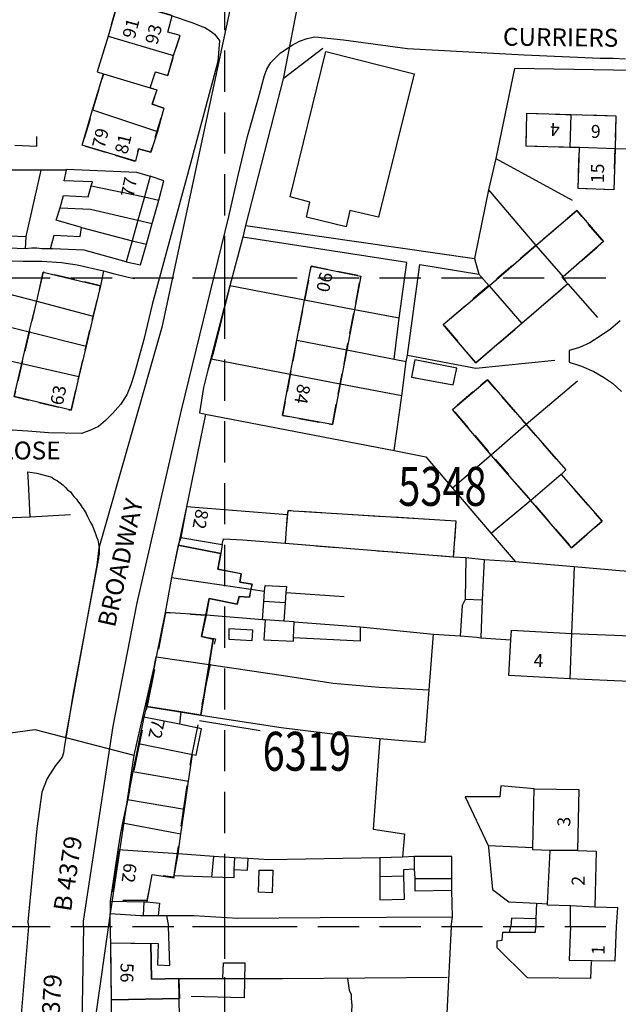
# Model space of a CAD drawing. Extents: x 374371 to 376987, y 307079 to 308635.
# Drawn here: x 374868 to 374961, y 307988 to 308140 of the extents above; entities that cross this region are included whole.
import ezdxf

# ---------------------------------------------------------------- set-up
doc = ezdxf.new("R2010")
doc.units = 0
doc.header["$LTSCALE"] = 0.5
doc.header["$MEASUREMENT"] = 0
doc.header["$PDMODE"] = 2
doc.header["$PDSIZE"] = 5
doc.linetypes.add('DASHED', pattern=[19.05, 12.7, -6.35])
doc.linetypes.add('DASHED2', pattern=[9.525, 6.35, -3.175])
doc.layers.get('0').update_dxf_attribs({"linetype": 'CONTINUOUS'})
for name, color, linetype in [('BUILDINGS', 5, 'DASHED'), ('BUILDNOS', 4, 'CONTINUOUS'), ('CELLARAGE', 8, 'CONTINUOUS'), ('DEVELOPMENT', 202, 'DASHED2'), ('GRID', 10, 'DASHED'), ('GRIDPLOT', 4, 'CONTINUOUS'), ('MONS_M', 2, 'CONTINUOUS'), ('MONS_P', 2, 'CONTINUOUS'), ('MONS_PNO', 4, 'CONTINUOUS'), ('OS_BLDG', 1, 'CONTINUOUS'), ('OS_LINE', 50, 'CONTINUOUS'), ('OS_ROAD', 40, 'CONTINUOUS'), ('OS_TBLD', 7, 'CONTINUOUS'), ('OS_TROD', 4, 'CONTINUOUS')]:
    doc.layers.add(name, color=color, linetype=linetype)
doc.styles.add('ROMANS', font='ROMANS.shx', dxfattribs={"width": 0.75, "height": 6})

# ---------------------------------------------------------------- blocks, each defined once
blk = doc.blocks.new('SANO')
at = {"style": 'ROMANS', "width": 0.75, "flags": 2}
blk.add_attdef('CODE', (0, 8), '', height=6, dxfattribs=at)
at = {"style": 'ROMANS', "width": 0.75}
blk.add_attdef('SMRNO', (0, 0), '', height=6, dxfattribs=at)

msp = doc.modelspace()

# ---------------------------------------------------------------- linework, layer by layer
at = {"layer": 'BUILDINGS', "flags": 128}
msp.add_lwpolyline([(374897.02, 308047.98), (374896.4, 308044.7), (374898.55, 308044.37), (374894.8, 308026.08), (374892.09, 308007.6), (374888.79, 308008.01), (374887.98, 308003.99), (374882.47, 308003.99), (374884.36, 308016.14), (374888.07, 308034.03), (374890.92, 308048.39)], close=True, dxfattribs=at)
at = {"layer": 'BUILDNOS'}
msp.add_line((374905.47, 308030.19), (374896.11, 308031.72), dxfattribs=at)
at = {"layer": 'CELLARAGE'}
for points in [[(374887.9, 308033.9), (374896.3, 308032.6), (374898.2, 308044.3), (374896.4, 308044.7), (374897.6, 308050.6), (374901.9, 308049.7), (374902.2, 308050.9), (374903.8, 308050.8), (374904.2, 308052.8), (374902.3, 308053.1), (374902.5, 308054.4), (374898.9, 308055.1), (374899.4, 308057.5), (374892.8, 308058.8), (374891.8, 308053.8), (374890.8, 308048.4), (374889.4, 308041.6)], [(374893, 307988.9), (374882.5, 307988.7), (374882.4, 307997.5), (374888.6, 307997.4), (374888.7, 307991.9), (374892.9, 307992)]]:
    msp.add_lwpolyline(points, close=True, dxfattribs=at)
at = {"layer": 'DEVELOPMENT', "flags": 128}
for points in [[(374891.9, 308140.4), (374883.6, 308142.9), (374882, 308137.3), (374880.3, 308131.8), (374881.3, 308131.5), (374878, 308120.5), (374886.2, 308118), (374886.7, 308119.9), (374888.6, 308119.4), (374890.6, 308126.2), (374888.8, 308126.8), (374889.5, 308129), (374888.5, 308129.3), (374889.3, 308131.8), (374891.2, 308131.2), (374893.1, 308137.4), (374891.2, 308137.9)], [(374946.5, 308120.3), (374946.6, 308125.4), (374960.3, 308125), (374960, 308113.6), (374954.5, 308113.8), (374954.7, 308120.1), (374946.5, 308120.3)], [(374938.7, 308086.9), (374952.9, 308099.1), (374952.2, 308100.2), (374958.4, 308105.6), (374954.3, 308110.4), (374933.7, 308092.8)], [(374916.6, 308077.4), (374920, 308095.1), (374921, 308100.3), (374913.3, 308101.8), (374911.1, 308090.4), (374908.9, 308078.8)], [(374876.3, 308079.6), (374880.8, 308098.8), (374872, 308100.9), (374868.7, 308086.8), (374867.5, 308081.7)], [(374935.2, 308083.5), (374935.8, 308086.1), (374929.3, 308087.4), (374928.8, 308084.7), (374935.2, 308083.5)], [(374953.5, 308058.4), (374958.2, 308062.5), (374951.9, 308069.7), (374952.6, 308070.4), (374940.5, 308084.3), (374935.1, 308079.7), (374947.2, 308065.7)], [(374909.3, 308059.1), (374935.3, 308057), (374935.7, 308062.5), (374909.7, 308064.1)]]:
    msp.add_lwpolyline(points, close=True, dxfattribs=at)
at = {"layer": 'GRID', "color": 252}
for points in [[(374900, 307100), (374900, 308500)], [(374400, 308100), (375500, 308100)], [(374400, 308000), (375500, 308000)]]:
    msp.add_lwpolyline(points, dxfattribs=at)
at = {"layer": 'GRIDPLOT'}
for p in [(374900, 308100), (374900, 308000)]:
    msp.add_point(p, dxfattribs=at)
at = {"layer": 'MONS_M'}
for points in [[(374875.48, 308029.13), (374880.3, 308055.7), (374880.6, 308058.4), (374890.37, 308092.63), (374901.9, 308146.4)], [(374911.6, 308144.2), (374909, 308130.7), (374903.2, 308108.1), (374902.8, 308106.3), (374900.8, 308098.8), (374897.4, 308085.8), (374896.7, 308083.1), (374896.1, 308079.2), (374897, 308079), (374894.1, 308064.7), (374891.8, 308053.8), (374890.8, 308048.4), (374889.4, 308041.6), (374885.95, 308026.4)], [(374862.76, 308029.32), (374870.68, 308030.38), (374885.95, 308026.4), (374882.3, 308002), (374877.7, 307969.5), (374877.3, 307951.1), (374878.5, 307935.3), (374881.7, 307918.8), (374881.59, 307912.25), (374880.6, 307911.9), (374880.5, 307901.9), (374882.3, 307877.6), (374882.9, 307864.5), (374883.2, 307853.2), (374883.7, 307844.9), (374883.6, 307837.4), (374883.6, 307832.5)]]:
    msp.add_lwpolyline(points, dxfattribs=at)
at = {"layer": 'MONS_P'}
for points in [[(374875.48, 308029.13), (374880.3, 308055.7), (374880.6, 308058.4), (374890.37, 308092.63), (374901.9, 308146.4)], [(374911.6, 308144.2), (374909, 308130.7), (374903.2, 308108.1), (374902.8, 308106.3), (374900.8, 308098.8), (374897.4, 308085.8), (374896.7, 308083.1), (374896.1, 308079.2), (374897, 308079), (374894.1, 308064.7), (374891.8, 308053.8), (374890.8, 308048.4), (374889.4, 308041.6), (374885.95, 308026.4)], [(374862.76, 308029.32), (374870.68, 308030.38), (374885.95, 308026.4), (374882.3, 308002), (374877.7, 307969.5), (374877.3, 307951.1), (374878.5, 307935.3), (374881.7, 307918.8), (374881.59, 307912.25), (374880.6, 307911.9), (374880.5, 307901.9), (374882.3, 307877.6), (374882.9, 307864.5), (374883.2, 307853.2), (374883.7, 307844.9), (374883.6, 307837.4), (374883.6, 307832.5)]]:
    msp.add_lwpolyline(points, dxfattribs=at)
at = {"layer": 'OS_BLDG', "color": 252}
for points in [[(374891.7, 308140.5), (374883.6, 308142.9), (374882, 308137.3), (374880.3, 308131.8), (374881.3, 308131.5), (374888.5, 308129.3), (374889.5, 308129), (374888.8, 308126.8), (374890.6, 308126.2), (374889.6, 308122.6), (374888.6, 308119.4), (374886.7, 308119.9), (374886.2, 308118), (374878, 308120.5), (374879.6, 308125.9), (374881.3, 308131.5)], [(374888.5, 308129.3), (374889.3, 308131.8), (374891.2, 308131.2), (374892.1, 308134.3), (374893.1, 308137.4), (374891.2, 308137.9), (374891.9, 308140.4)], [(374882, 308137.3), (374892.1, 308134.3)], [(374915.6, 308134.9), (374929.2, 308131.5), (374923.7, 308109.4), (374919.3, 308110.4), (374918.7, 308107.9), (374912.6, 308109.4), (374913.1, 308111.7), (374910.1, 308112.5), (374915.6, 308134.9)], [(374879.6, 308125.9), (374889.6, 308122.6)], [(374946.6, 308125.4), (374953.4, 308125.2), (374960.3, 308125), (374960.2, 308119.9), (374960, 308113.6), (374954.5, 308113.8), (374954.7, 308120.1), (374953.2, 308120.1), (374946.5, 308120.3), (374946.6, 308125.4)], [(374953.4, 308125.2), (374953.2, 308120.1)], [(374888.5, 308115.7), (374887.6, 308112.5), (374886.6, 308108.9), (374885.7, 308105.7), (374884.8, 308102.5), (374878.3, 308104.3), (374873.4, 308104.5), (374873.1, 308104.5), (374873.7, 308106.6), (374877.7, 308106.4), (374877.9, 308107.8), (374874, 308108.9), (374874.6, 308110.8), (374875.1, 308112.7), (374878.9, 308112.5), (374879.4, 308114.2), (374879.6, 308114.8), (374875.2, 308115), (374875.6, 308116.6), (374875.6, 308116.8), (374886.4, 308116.3), (374888.5, 308115.7)], [(374945.8, 308093), (374938.7, 308086.9), (374933.7, 308092.8), (374940.8, 308098.8), (374948, 308105), (374954.3, 308110.4), (374958.4, 308105.6), (374952.2, 308100.2), (374952, 308100.1), (374952.9, 308099.1), (374945.8, 308093)], [(374913.3, 308101.8), (374921, 308100.3), (374920, 308095.1), (374918.8, 308088.9), (374917.8, 308083.6), (374916.6, 308077.4), (374908.9, 308078.8), (374910.1, 308085.1), (374911.1, 308090.4), (374912.3, 308096.6), (374913.3, 308101.8)], [(374867.5, 308081.7), (374868.7, 308086.8), (374869.8, 308091.7), (374871, 308096.4), (374872, 308100.9), (374880.8, 308098.8), (374879.7, 308094.1), (374878.6, 308089.5), (374877.5, 308084.8), (374876.3, 308079.6), (374867.5, 308081.7)], [(374940.5, 308084.3), (374946.5, 308077.4), (374952.6, 308070.4), (374951.9, 308069.7), (374958.2, 308062.5), (374953.5, 308058.4), (374947.2, 308065.7), (374941.1, 308072.7), (374935.1, 308079.7), (374940.5, 308084.3)], [(374909.6, 308063.5), (374894.1, 308064.7), (374893.2, 308060), (374899.6, 308058.9), (374899.8, 308059.8), (374902.8, 308059.6), (374909.3, 308059.1), (374935.3, 308057)], [(374935.3, 308057), (374935.7, 308062.5), (374909.7, 308064.1), (374909.6, 308063.5), (374909.3, 308059.1)], [(374892.8, 308058.8), (374891.8, 308053.8), (374890.8, 308048.4), (374889.4, 308041.6)], [(374892.8, 308058.8), (374899.4, 308057.5), (374898.9, 308055.1), (374902.2, 308054.5), (374902.5, 308054.4), (374902.3, 308053.1), (374904.2, 308052.8), (374904, 308052), (374903.8, 308050.8), (374902.2, 308050.9), (374901.9, 308049.7), (374897.6, 308050.6), (374897.1, 308048), (374896.4, 308044.7), (374898.2, 308044.3), (374897.6, 308040.4)], [(374962.7, 308044.8), (374962.7, 308044.6), (374962.4, 308037.8), (374953.2, 308038.2), (374943.8, 308038.7), (374944.1, 308044.2), (374944.2, 308045.7), (374953.5, 308045.2), (374962.7, 308044.8)], [(374897.6, 308040.4), (374896.3, 308032.6), (374893.2, 308033.1), (374887.9, 308033.9), (374889.4, 308041.6)], [(374886.7, 308028.2), (374895, 308026.5), (374895.6, 308026.4), (374896.4, 308030.5), (374893, 308031.2), (374887.5, 308032.3), (374886.7, 308028.2), (374885.8, 308023.9), (374885, 308019.6), (374884.2, 308016), (374883.9, 308014.4), (374883.5, 308011.8), (374882.3, 308003.9), (374887.5, 308003.8), (374888, 308003.8)], [(374888, 308003.8), (374888.8, 308008), (374892.2, 308007.5), (374892.2, 308007.8), (374892.8, 308011.2), (374893.2, 308014.3), (374893.8, 308018.1), (374894.4, 308022.4), (374895, 308026.5)], [(374885.8, 308023.9), (374894.4, 308022.4)], [(374954.4, 308011.7), (374950.2, 308011.7), (374947.5, 308011.8), (374947.5, 308012.2), (374947.7, 308021.2), (374954.6, 308021.1), (374954.4, 308011.7), (374957.3, 308011.6), (374957.1, 308003)], [(374885, 308019.6), (374893.8, 308018.1)], [(374884.2, 308016), (374893.2, 308014.3)], [(374960.4, 308000), (374960.6, 308002.9), (374957.1, 308003), (374953.3, 308003.2), (374949.8, 308003.3), (374949.8, 308003.5), (374950.2, 308011.7)], [(374953.3, 308000), (374953.3, 308003.2)], [(374882.3, 308000), (374882.3, 308002), (374887, 308001.7), (374891, 308001.7), (374891.3, 308000)], [(374882.3, 308000), (374882.5, 307984.9), (374891.3, 307985), (374891.4, 307985.9), (374893, 307985.9), (374892.9, 307992), (374888.7, 307991.9), (374888.6, 307997.4)], [(374882.4, 307997.5), (374889.7, 307997.4), (374889.6, 307994.1), (374891.5, 307994), (374891.3, 308000)], [(374953.3, 308000), (374953.1, 307994.8), (374960.2, 307994.7), (374960.4, 308000)], [(374882.5, 307988.7), (374893, 307988.9)]]:
    msp.add_lwpolyline(points, dxfattribs=at)
at = {"layer": 'OS_LINE', "color": 252}
for points in [[(374915.1, 308135.4), (374909, 308130.7), (374903.2, 308108.1), (374938.5, 308103), (374939.2, 308100.6), (374940.8, 308098.8), (374945.8, 308093)], [(374967, 308115.4), (374967.2, 308119.7), (374967.3, 308120.4), (374967.3, 308124.8), (374967.2, 308129.3), (374966.5, 308130.4), (374965.6, 308131.2), (374964.8, 308131.7), (374963.9, 308131.9), (374963, 308132), (374944.7, 308132.3), (374941.8, 308118.4), (374940.7, 308113.6), (374938.5, 308103)], [(374867.6, 308120.5), (374871, 308120.3), (374871, 308121.8)], [(374967.2, 308119.7), (374960.2, 308119.9), (374954.7, 308120.1)], [(374941.8, 308118.4), (374953.6, 308112)], [(374875.6, 308116.6), (374871.6, 308116.6), (374862.1, 308116.6), (374857.6, 308116.6), (374838.1, 308116.7), (374801.5, 308116.7)], [(374871.6, 308116.6), (374869.3, 308106.4)], [(374884.8, 308102.5), (374887, 308102), (374887.9, 308105.2), (374888.8, 308108.4), (374889.8, 308112), (374890.6, 308115), (374888.5, 308115.7)], [(374879.4, 308114.2), (374887.6, 308112.5), (374889.8, 308112)], [(374940.7, 308113.6), (374948, 308105), (374952.2, 308100.2)], [(374874.6, 308110.8), (374879.3, 308110.6), (374886.6, 308108.9), (374888.8, 308108.4)], [(374877.9, 308107.8), (374885.7, 308105.7), (374887.9, 308105.2)], [(374856.8, 308106.9), (374869.3, 308106.4), (374869.2, 308104.5), (374856.7, 308105), (374856.8, 308106.9)], [(374926.1, 308087.5), (374926.9, 308093.8), (374928.1, 308102.4), (374902.8, 308106.3), (374900.8, 308098.8), (374898.2, 308088.4), (374897.9, 308087.5), (374897.4, 308085.8), (374896.7, 308083.1), (374896.1, 308079.2), (374897, 308079), (374926.1, 308073.4), (374931, 308072.4), (374935.1, 308067.6), (374941.1, 308060.6), (374944.8, 308056.3)], [(374873.4, 308104.5), (374871.8, 308104.5), (374871, 308104.6), (374870.2, 308104.6), (374869.2, 308104.5)], [(374935.3, 308057), (374937.2, 308056.9), (374940, 308056.6), (374944.8, 308056.3), (374953.9, 308055.5), (374960.9, 308054.9), (374963.7, 308054.7), (374975.9, 308053.6), (374982.1, 308053.1), (374983.9, 308058.1), (374986.4, 308065), (374988.8, 308071.9), (374989.4, 308073.6), (374994.2, 308086.6), (374995.5, 308090.7), (374997.4, 308096.6), (375000, 308104.8)], [(374825, 308088.8), (374823.5, 308089), (374823.9, 308104.1), (374831, 308103.9), (374836.2, 308103.7), (374841.8, 308103.5), (374847.4, 308103.3), (374852.4, 308103.1), (374858.7, 308102.9), (374868.9, 308102.6), (374871.8, 308102.6), (374874.8, 308102.4), (374877.2, 308102), (374881.3, 308101.1), (374882.8, 308100.7), (374885.1, 308100.1), (374886.1, 308099.9)], [(374926.1, 308073.4), (374927.3, 308081.8), (374928, 308087.1), (374928.2, 308088.1), (374930.1, 308102.1), (374939.2, 308100.6)], [(374881.3, 308101.1), (374880.8, 308098.8)], [(374858.6, 308099.6), (374871, 308096.4), (374879.7, 308094.1)], [(374926.9, 308093.8), (374920, 308095.1), (374912.3, 308096.6), (374900.8, 308098.8)], [(374952.9, 308099.1), (374957.5, 308093.9)], [(374858.5, 308094.5), (374869.8, 308091.7), (374878.6, 308089.5)], [(374911.1, 308090.4), (374918.8, 308088.9), (374926.1, 308087.5), (374928, 308087.1)], [(374858.4, 308089.1), (374868.7, 308086.8), (374877.5, 308084.8)], [(374928.2, 308088.1), (374938.7, 308086.1), (374950.9, 308087.3)], [(374927.3, 308081.8), (374917.8, 308083.6), (374910.1, 308085.1), (374897.9, 308087.5)], [(374935.8, 308086.1), (374929.3, 308087.4), (374928.8, 308084.7), (374935.2, 308083.5), (374935.8, 308086.1)], [(374954.4, 308084.1), (374946.5, 308077.4), (374941.1, 308072.7), (374935.1, 308067.6)], [(374897, 308079), (374894.1, 308064.7)], [(374951.9, 308069.7), (374947.2, 308065.7), (374941.1, 308060.6)], [(374876.2, 308063.5), (374870, 308063.1), (374867.3, 308063), (374853.3, 308062.2), (374847, 308061.8), (374847.2, 308058.8)], [(374893.2, 308060), (374892.8, 308058.8)], [(374899.6, 308058.9), (374899.4, 308057.5)], [(374937.2, 308056.9), (374937.1, 308050.4), (374936.6, 308049.5), (374936.3, 308044.8)], [(374940, 308056.6), (374939.7, 308050.3), (374939.5, 308044.5)], [(374953.9, 308055.5), (374953.5, 308045.2), (374953.2, 308038.2)], [(374891.8, 308053.8), (374904, 308052), (374906.1, 308051.7)], [(374905.8, 308047.3), (374906, 308050.1), (374906.1, 308051.7), (374906.2, 308052.6), (374909.5, 308052.4), (374909.4, 308051.5), (374909.3, 308049.9), (374909.1, 308047.1)], [(374909.4, 308051.5), (374918.4, 308050.9)], [(374909.3, 308049.9), (374906, 308050.1)], [(374939.7, 308050.3), (374937.1, 308050.4)], [(374910.7, 308047), (374909.1, 308047.1), (374906.2, 308047.3), (374905.8, 308047.3), (374897.1, 308048), (374890.8, 308048.4)], [(374906.2, 308047.3), (374906, 308044.2), (374910.6, 308044), (374910.6, 308044.5), (374910.7, 308047)], [(374910.7, 308047), (374920.9, 308046.2), (374920.9, 308044), (374910.6, 308044.5)], [(374904.3, 308045.7), (374900.6, 308045.9), (374900.6, 308044.3), (374904.2, 308044.1), (374904.3, 308045.7)], [(374920.9, 308046.2), (374932.2, 308045.1), (374936.3, 308044.8), (374938.9, 308044.6), (374939.5, 308044.5), (374944.1, 308044.2)], [(374896.3, 308032.6), (374908.7, 308030.7), (374918.3, 308029.5), (374923.9, 308029), (374927.4, 308028.7), (374928.9, 308028.6), (374930.9, 308028.4), (374931.5, 308036.5), (374932.2, 308045.1)], [(374889.4, 308041.6), (374897.6, 308040.4)], [(374897.6, 308040.4), (374909.7, 308038.6), (374916.7, 308037.5), (374923.8, 308036.9), (374931.5, 308036.5)], [(374887.9, 308033.9), (374887.5, 308032.3)], [(374893.2, 308033.1), (374893, 308031.2)], [(374923.9, 308029), (374922.9, 308015), (374927.6, 308014.3), (374927.7, 308014.3), (374927.4, 308010.7)], [(374947.7, 308021.2), (374942.6, 308021.7), (374942.4, 308020), (374937.1, 308020), (374940.6, 308012.5), (374940.7, 308012.2), (374941.3, 308005.7), (374943.8, 308003.8), (374948.1, 308003.6), (374949.8, 308003.5)], [(374934.9, 308000), (374935.1, 308001.5), (374935, 308005.6), (374935, 308007.4), (374935, 308010.8), (374929.2, 308010.8), (374927.4, 308010.7), (374923.9, 308010.6), (374906.8, 308010.3), (374903.6, 308010.5), (374901.5, 308010.6), (374898.3, 308010.8), (374892.8, 308011.2), (374883.5, 308011.8)], [(374940.6, 308012.5), (374947.5, 308012.2)], [(374901.5, 308010.6), (374901.4, 308008.8), (374901.4, 308007.5), (374898, 308007.6), (374892.2, 308007.8)], [(374898, 308007.6), (374898.3, 308010.8)], [(374901.4, 308008.8), (374903.5, 308008.7), (374903.6, 308010.5)], [(374923.9, 308010.6), (374923.9, 308007.7), (374923.9, 308004.1), (374927.7, 308004.2), (374927.6, 308007.8), (374927.6, 308008.8), (374929.2, 308008.9)], [(374929.2, 308010.8), (374929.2, 308008.9), (374929.3, 308007.4), (374929.3, 308005.5), (374935, 308005.6)], [(374907.4, 308008.7), (374907.3, 308005.2), (374905.2, 308005.3), (374905.3, 308008.7), (374907.4, 308008.7)], [(374923.9, 308007.7), (374927.6, 308007.8)], [(374929.3, 308007.4), (374935, 308007.4)], [(374882.3, 308003.9), (374882.3, 308002)], [(374887.5, 308003.8), (374887.4, 308001.7)], [(374888, 308003.8), (374889.9, 308003.6), (374889.7, 308001.7)], [(374948.1, 308003.6), (374948, 308001.2), (374948, 308000)], [(374891, 308001.7), (374895.2, 308001.7), (374902, 308001.3), (374914.7, 308001.4), (374935.1, 308001.5)], [(374948, 308001.2), (374944.2, 308001.3), (374944.1, 308000)], [(374934.9, 308000), (374933.9, 307979.4)], [(374956.5, 307994.6), (374956.4, 307992), (374946.7, 307992.1), (374942, 307996.7), (374942, 307997.8), (374942.8, 307997.9), (374942.9, 307999.1), (374947.9, 307999.1), (374948, 308000)], [(374943.9, 307999), (374944.1, 308000)], [(374899.7, 307992.1), (374899.8, 307994.4), (374903.1, 307994.4), (374903, 307989), (374894.8, 307989.2)], [(374892.9, 307992), (374908.9, 307992), (374934.3, 307992.2)], [(374918.9, 307992), (374919.2, 307990.2), (374919.5, 307989.5), (374919.5, 307988.9), (374919.6, 307987.8), (374919.4, 307984.2), (374919.3, 307982.1), (374918.8, 307979.4)]]:
    msp.add_lwpolyline(points, dxfattribs=at)
at = {"layer": 'OS_ROAD', "color": 252}
for points in [[(374891.9, 308140.4), (374894.9, 308139.4), (374896.6, 308138.7), (374896.9, 308138.6), (374897.9, 308138), (374898.4, 308137.6), (374899.2, 308136.6), (374898.9, 308133.4), (374894.9, 308118.4), (374888.8, 308095.9), (374887.5, 308090.5), (374886, 308085.1), (374885.5, 308083.5), (374884.9, 308082), (374883.9, 308080.5), (374882.7, 308079.1), (374881.6, 308078), (374880.5, 308077.1), (374879.2, 308076.5), (374877.9, 308076), (374872.8, 308076.1), (374869.6, 308076.4), (374866.4, 308076.6)], [(374878.2, 308000), (374878.2, 308000.8), (374882.8, 308030.9), (374886.5, 308049.9), (374893.3, 308079.6), (374900.6, 308109.5), (374902, 308115.6), (374903.5, 308121.8), (374905.2, 308127.8), (374905.5, 308128.9), (374905.8, 308130.1), (374906.1, 308131.2), (374906.5, 308132.2), (374907.1, 308133.2), (374908.6, 308134.7), (374910.4, 308135.9), (374911.5, 308136.5), (374912.7, 308136.9), (374913.9, 308137.2), (374918.3, 308136.7), (374928.2, 308135.4), (374946.2, 308134.4), (374957.9, 308133.9), (374959.9, 308133.9), (374961.8, 308133.8)], [(374961, 308093.4), (374959.5, 308092.1), (374957.9, 308091), (374956.3, 308090), (374954.7, 308089.3), (374953.1, 308088.8), (374953.1, 308087), (374955, 308086.4), (374956.9, 308085.6), (374958.4, 308084.7), (374959.8, 308083.8), (374961.2, 308082.5)], [(374870, 308063.1), (374869.7, 308068.5), (374869.6, 308070.1), (374871, 308069.9), (374873.3, 308069.3), (374873.7, 308069), (374874.2, 308068.7), (374874.6, 308068.4), (374875, 308068.1), (374875.4, 308067.7), (374875.8, 308067.3), (374876.2, 308067), (374876.4, 308066.7), (374876.7, 308066.3), (374877.1, 308065.9), (374877.4, 308065.5), (374877.7, 308065.1), (374878, 308064.6), (374878.3, 308064.2), (374878.6, 308063.7), (374878.8, 308063.2), (374879, 308062.8), (374879.3, 308062.3), (374879.6, 308061.8), (374879.8, 308061.2), (374880, 308060.7), (374880.2, 308060.1), (374880.4, 308059.6), (374880.5, 308059), (374880.6, 308058.4), (374880.6, 308058.3), (374880.6, 308058), (374880.6, 308057.7), (374880.6, 308057.4), (374880.5, 308057), (374880.5, 308056.7), (374880.4, 308056.4), (374880.4, 308056.1), (374880.3, 308055.8), (374880.3, 308055.7), (374876.6, 308036), (374875.8, 308030.9), (374875.2, 308027.6), (374875.1, 308026.8), (374874.9, 308026.1), (374873.9, 308024.8), (374872.6, 308022.8), (374871.8, 308020.7), (374871, 308015.1), (374870.3, 308007.7), (374869.6, 308000.7), (374869.7, 308000)], [(374869.7, 308000), (374867.8, 307977.2), (374865.8, 307946.4), (374865, 307931.8), (374864.4, 307909), (374864.4, 307888.9), (374864, 307887.8), (374863.3, 307886.9), (374862.6, 307886.4), (374862, 307886.1), (374861.2, 307885.9), (374856.8, 307885.4)], [(374878.2, 308000), (374877.7, 307969.5), (374877.3, 307951.1), (374877.4, 307950.1), (374877.6, 307949.1), (374877.9, 307948.1), (374878.6, 307946.9), (374879.4, 307945.8), (374880.5, 307944.9), (374881.6, 307944.1), (374882.8, 307943.6), (374884.1, 307943.2), (374892.8, 307942.7), (374900.2, 307942.3), (374901.1, 307942.5), (374902, 307942.9), (374903.1, 307943.9), (374903.7, 307944.7), (374904.1, 307945.6), (374904.3, 307946.5), (374904.4, 307948.4)]]:
    msp.add_lwpolyline(points, dxfattribs=at)

# ---------------------------------------------------------------- block references
at = {"layer": 'BUILDNOS'}
ref = msp.add_blockref('SANO', (374905.83, 308024.02), dxfattribs=at)
ref.add_attrib('SMRNO', '6319', (374905.83, 308024.02), dxfattribs={"layer": '0', "height": 6, "style": 'ROMANS', "width": 0.75})
at = {"layer": 'MONS_PNO'}
ref = msp.add_blockref('SANO', (374926.76, 308064.86), dxfattribs=at)
ref.add_attrib('SMRNO', '5348', (374926.76, 308064.86), dxfattribs={"layer": '0', "height": 6, "style": 'ROMANS', "width": 0.75})

# ---------------------------------------------------------------- texts
at = {"layer": 'OS_TBLD', "color": 252}
for s, rotation, p in [('91', 75.2, (374886.09, 308136.77)), ('93', 75.2, (374889.59, 308135.87)), ('79', 76.5, (374881.43, 308119.86)), ('4', 177.8, (374951.7, 308123.86)), ('6', 179, (374958, 308123.58)), ('81', 76.5, (374884.93, 308118.96)), ('15', 89.2, (374958.47, 308114.6)), ('77', 78.3, (374885.89, 308112.34)), ('90', 257.8, (374914.72, 308101.05)), ('63', 78.3, (374874.99, 308080.24)), ('84', 259.2, (374911.27, 308083.76)), ('82', 259.3, (374895.57, 308064.47)), ('4', 358.2999, (374947.6, 308040.03)), ('72', 257.5, (374888.83, 308032.15)), ('3', 90, (374953.3, 308015.4)), ('62', 262.5, (374884.46, 308009.88)), ('2', 90, (374955.5, 308006.3)), ('1', 89, (374958.58, 307995.6)), ('56', 269.1, (374883.93, 307994.4))]:
    msp.add_text(s, height=2, rotation=rotation, dxfattribs=at).set_placement(p)
at = {"layer": 'OS_TROD', "color": 252}
for s, rotation, p in [('CURRIERS LANE', 359.3999, (374942.89, 308135.83)), ('BROADWAY', 77.4, (374883.04, 308046)), ('B 4379', 81.3, (374876.26, 308002.19)), ('B 4379', 86.6, (374874.19, 307980.95))]:
    msp.add_text(s, height=2.75, rotation=rotation, dxfattribs=at).set_placement(p)
msp.add_text('CLOSE', height=2.75, dxfattribs=at).set_placement((374863, 308072.02))

doc.saveas('drawing.dxf')
